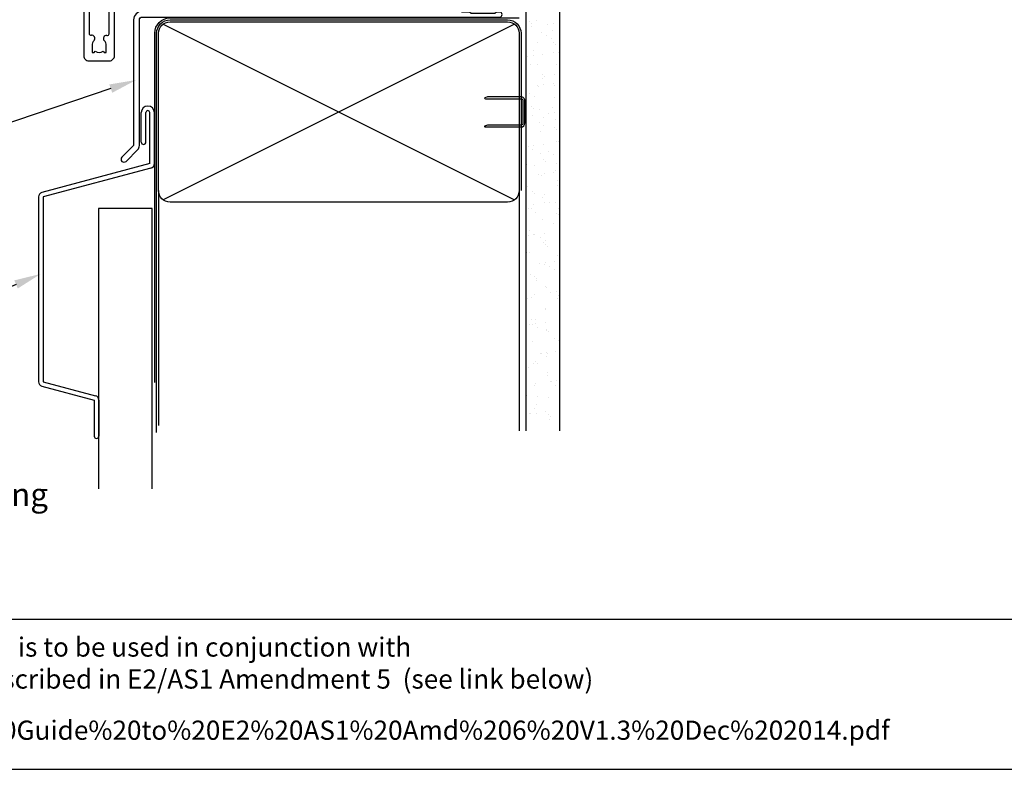
# Model space of a CAD drawing. Units: inches. Extents: x 8938 to 15725, y 3936 to 9471.
# Drawn here: x 15048 to 15305, y 8039 to 8234 of the extents above; entities that cross this region are included whole.
import ezdxf
from ezdxf import colors
from ezdxf.entities.mleader import LeaderData, LeaderLine
from ezdxf.math import Vec2, Vec3

# ---------------------------------------------------------------- set-up
doc = ezdxf.new("R2010")
doc.units = ezdxf.units.IN
doc.header["$MEASUREMENT"] = 0
doc.layers.add('Dwelling', color=4, linetype='Continuous')
doc.layers.add('OMEGA WINDOWS AND DOORS', color=7, linetype='Continuous')
doc.styles.add('arialobs', font='ARIALUNI.TTF', dxfattribs={"height": 6})

# ---------------------------------------------------------------- blocks, each defined once
blk = doc.blocks.new('35805')
for p, q in [((-36.57499999999982, 36.59999999999764), (-36.57500000000164, 2.975240257494078)), ((-32.97499999999946, 36.99999999999727), (-36.17500000000018, 36.99999999999727)), ((-32.57499999999982, 34.49999999999818), (-32.57499999999982, 36.59999999999764)), ((8.425000000000182, 36.59999999999764), (8.425000000000182, 34.49999999999818)), ((14.52500000000054, 36.99999999999727), (8.824999999999818, 36.99999999999727)), ((14.92500000000018, 34.49999999999818), (14.92500000000018, 36.59999999999764)), ((55.92499999999972, 36.59999999999764), (55.92499999999972, 34.49999999999818)), ((59.52500000000011, 36.99999999999727), (56.32499999999936, 36.99999999999818)), ((59.92499999999882, 21.89999999999782), (59.92499999999972, 36.59999999999764)), ((-35.07499999999982, 27.79999999999745), (-35.07499999999982, 35.699999999998)), ((-35.07499999999982, 35.699999999998), (-33.57499999999982, 35.699999999998)), ((-33.57499999999982, 35.699999999998), (-33.57499999999982, 34.49999999999818)), ((9.42500000000018, 34.49999999999818), (9.42500000000018, 35.699999999998)), ((9.42500000000018, 35.699999999998), (10.92500000000018, 35.699999999998)), ((10.92500000000018, 35.699999999998), (10.92499999999836, 34.199999999998)), ((11.12500000000091, 33.99999999999726), (11.32499999999982, 33.99999999999726)), ((11.32499999999982, 33.99999999999726), (11.32499999999982, 29.49999999999727)), ((12.42500000000018, 27.79999999999745), (12.42500000000018, 35.699999999998)), ((12.42500000000018, 35.699999999998), (13.92500000000018, 35.699999999998)), ((13.92500000000018, 35.699999999998), (13.92500000000018, 34.49999999999818)), ((56.92499999999972, 34.49999999999818), (56.92499999999972, 35.699999999998)), ((56.92499999999972, 35.699999999998), (58.42499999999972, 35.699999999998)), ((58.42499999999972, 35.699999999998), (58.42499999999972, 34.199999999998)), ((58.62500000000045, 33.99999999999818), (58.82499999999936, 33.99999999999818)), ((58.82499999999936, 33.99999999999818), (58.82499999999936, 29.49999999999818)), ((-33.57499999999982, 28.99999999999818), (-33.57499999999982, 27.79999999999745)), ((-32.57499999999982, 27.09999999999764), (-32.57499999999982, 28.99999999999818)), ((8.425000000000182, 28.99999999999818), (8.425000000000182, 27.54161984870552)), ((9.42500000000018, 27.79999999999745), (9.42500000000018, 28.99999999999818)), ((10.92500000000018, 29.29999999999747), (10.92500000000018, 27.79999999999745)), ((11.32499999999982, 29.49999999999727), (11.12500000000091, 29.49999999999727)), ((13.92500000000018, 28.99999999999818), (13.92500000000018, 27.79999999999745)), ((14.92500000000018, 27.09999999999764), (14.92500000000018, 28.99999999999818)), ((55.92499999999972, 28.99999999999818), (55.92499999999972, 27.09999999999673)), ((56.92499999999972, 27.79999999999745), (56.92499999999972, 28.99999999999818)), ((58.42500000000064, 29.29999999999747), (58.42499999999972, 27.79999999999745)), ((58.82499999999936, 29.49999999999818), (58.62500000000045, 29.49999999999818)), ((-33.57499999999982, 27.79999999999745), (-35.07499999999982, 27.79999999999745)), ((-35.07499999999982, 24.29999999999747), (-35.07499999999982, 26.59999999999673)), ((-35.07499999999982, 26.59999999999673), (-33.07499999999982, 26.59999999999764)), ((7.925000000000181, 26.79999999999655), (7.925000000000181, 25.59999999999673)), ((8.925000000000182, 25.59999999999673), (8.925000000000182, 26.59999999999673)), ((8.925000000000182, 26.59999999999673), (10.92500000000018, 26.59999999999673)), ((10.92500000000018, 27.79999999999745), (9.42500000000018, 27.79999999999745)), ((10.92500000000018, 26.59999999999673), (10.92500000000018, 20.49999999999727)), ((13.92500000000018, 27.79999999999745), (12.42500000000018, 27.79999999999745)), ((12.42500000000018, 17.59138470708785), (12.42500000000018, 26.59999999999764)), ((12.42500000000018, 26.59999999999764), (14.42500000000018, 26.59999999999854)), ((56.42499999999972, 26.59999999999764), (58.42499999999972, 26.59999999999764)), ((58.42499999999972, 27.79999999999745), (56.92499999999972, 27.79999999999745)), ((58.42499999999972, 26.59999999999764), (58.42499999999972, 24.29999999999747)), ((-32.87499999999909, 24.29999999999747), (-35.07499999999982, 24.29999999999747)), ((-35.07499999999982, 17.19999999999709), (-35.07499999999982, 23.29999999999746)), ((-35.07499999999982, 23.29999999999746), (-33.07499999999982, 23.29999999999746)), ((-33.07499999999982, 23.29999999999746), (-33.07499999999982, 22.29999999999745)), ((-32.07499999999982, 22.29999999999745), (-32.07499999999982, 23.49999999999727)), ((55.42500000000064, 23.49999999999727), (55.42499999999972, 22.29999999999745)), ((58.42499999999972, 24.29999999999747), (56.224999999999, 24.29999999999747)), ((56.42499999999972, 22.29999999999745), (56.42499999999972, 23.29999999999746)), ((56.42499999999972, 23.29999999999746), (58.42499999999972, 23.29999999999746)), ((58.42499999999972, 23.29999999999746), (58.42499999999972, 17.19999999999709)), ((59.92499999999972, 9.799999999997453), (59.92499999999972, 20.59999999999764)), ((59.92499999999972, 20.59999999999764), (63.62500000000045, 20.59999999999764)), ((63.62500000000045, 21.59999999999763), (60.224999999999, 21.59999999999763)), ((10.92500000000018, 19.69999999999709), (10.92500000000018, 13.59999999999672)), ((-35.07499999999982, 13.29999999999654), (-35.07499999999982, 16.39999999999691)), ((16.7828546662904, 13.94278919962653), (12.61716926233657, 17.19737933028409)), ((58.42499999999972, 16.39999999999782), (58.42499999999972, 10.29999999999745)), ((-34.64463341772262, 10.71780050634515), (-35.07499999999982, 13.29999999999654)), ((7.924999999998362, 13.59999999999672), (2.271465405162416, 11.77584359634784)), ((7.925000000000181, 14.59999999999672), (7.924999999998362, 13.59999999999672)), ((8.925000000000182, 13.59999999999672), (8.925000000000182, 14.59999999999672)), ((10.92500000000018, 13.59999999999672), (8.925000000000182, 13.59999999999672)), ((12.32499999999982, 14.82889993772187), (12.32499999999982, 13.59999999999672)), ((15.46404319901285, 13.19653214198206), (12.97126459012998, 15.14410423916524)), ((16.85179437760325, 13.38132030805445), (16.7828546662904, 13.94278919962653)), ((17.41326326917533, 13.4502600193664), (16.85179437760325, 13.38132030805445)), ((21.44541222019916, 10.29999999999745), (17.41326326917533, 13.4502600193664)), ((-33.07499999999982, 10.29999999999745), (-34.15143645580883, 10.29999999999745)), ((-33.07499999999982, 11.29999999999744), (-33.07499999999982, 10.29999999999745)), ((-32.07499999999982, 10.29999999999745), (-32.07499999999982, 11.29999999999744)), ((-27.07499999999982, 10.29999999999745), (-32.07499999999982, 10.29999999999745)), ((-27.07499999999982, 11.29999999999744), (-27.07499999999982, 10.29999999999745)), ((-26.07499999999982, 10.29999999999745), (-26.07499999999982, 11.29999999999744)), ((-12.47499999999945, 10.29999999999745), (-26.07499999999982, 10.29999999999745)), ((-12.07499999999982, 9.899999999997815), (-12.47499999999945, 10.29999999999745)), ((-11.67500000000018, 10.29999999999745), (-12.07499999999982, 9.899999999997815)), ((1.925000000000181, 10.29999999999745), (-11.67500000000018, 10.29999999999745)), ((1.925000000000181, 11.29999999999744), (1.925000000000181, 10.29999999999745)), ((8.145269348054171, 12.19999999999709), (3.324999999999818, 10.64470303469716)), ((3.324999999999818, 10.64470303469716), (3.324999999999818, 10.29999999999745)), ((10.92500000000018, 12.19999999999709), (8.145269348054171, 12.19999999999709)), ((18.31466518557227, 10.96938215727823), (17.00822260554287, 11.99008696691271)), ((35.02500000000009, 10.29999999999745), (21.44541222019916, 10.29999999999745)), ((35.42499999999973, 9.899999999997815), (35.02500000000009, 10.29999999999745)), ((35.82499999999936, 10.29999999999745), (35.42499999999973, 9.899999999997815)), ((49.42499999999972, 10.29999999999745), (35.82499999999936, 10.29999999999745)), ((49.42499999999972, 11.29999999999744), (49.42499999999972, 10.29999999999745)), ((50.42499999999972, 10.29999999999745), (50.42499999999972, 11.29999999999744)), ((55.42499999999972, 10.29999999999745), (50.42499999999972, 10.29999999999745)), ((55.42499999999972, 11.29999999999744), (55.42499999999972, 10.29999999999745)), ((56.42499999999972, 10.29999999999745), (56.42499999999972, 11.29999999999744)), ((58.42499999999972, 10.29999999999745), (56.42499999999972, 10.29999999999745)), ((-34.7446334177248, 8.482199493651024), (-35.17500000000018, 5.899999999998727)), ((-13.05479589711376, 8.899999999997819), (-34.2514364558092, 8.899999999997819)), ((1.925000000000181, 8.899999999997819), (-11.09520410288769, 8.899999999996908)), ((21.42499999998518, 8.80000000000291), (19.57499999998663, 8.80000000000291)), ((21.09043128192161, 8.011116407252302), (21.42499999998518, 8.245383945691174)), ((21.42499999998518, 8.245383945691174), (21.42499999998518, 8.80000000000291)), ((22.82499999998663, 4.500000000002728), (22.82499999998481, 8.599999999997635)), ((23.02499999998554, 8.799999999998363), (34.40519609728153, 8.799999999996542)), ((36.44480390271792, 8.799999999998363), (37.62500000000045, 8.799999999997453)), ((37.62500000000045, 8.799999999997453), (37.62500000000045, 0.7499999999972716)), ((39.12500000000046, 0.7499999999972716), (39.12500000000046, 8.799999999997453)), ((39.12500000000046, 8.799999999997453), (42.92499999999972, 8.799999999997453)), ((42.92499999999972, 8.799999999997453), (43.32499999999936, 9.199999999997999)), ((43.32499999999936, 9.199999999997999), (43.724999999999, 8.799999999997453)), ((43.724999999999, 8.799999999997453), (51.42926870867495, 8.799999999997453)), ((54.07499999999936, 8.799999999997453), (55.92499999999972, 8.799999999997453)), ((55.92499999999972, 8.245383945685713), (55.59043128193343, 8.011116407246845)), ((55.92499999999972, 8.799999999997453), (55.92499999999972, 8.245383945685713)), ((57.42499999999972, 5.099999999997635), (57.42499999999972, 8.799999999997453)), ((57.42499999999972, 8.799999999997453), (58.92499999999972, 8.799999999997453)), ((-35.17500000000018, 5.899999999998727), (-35.17500000000018, 3.032975284411803)), ((16.02429584446963, 4.900000000003273), (17.51784784227948, 5.762302647986871)), ((21.42499999998518, 5.654616054314827), (21.0904312819207, 5.8888835927537)), ((21.42499999998518, 5.100000000004), (21.42499999998518, 5.654616054314827)), ((52.01784784229356, 5.762302647981413), (50.77500000000011, 5.044744111672116)), ((55.59043128193343, 5.888883592747331), (55.92499999999972, 5.65461605430937)), ((55.92499999999972, 5.65461605430937), (55.92499999999972, 5.099999999997635)), ((-35.17500000000018, 3.032975284411803), (-23.87500000000091, -3.491082757430376)), ((13.67500000000018, 1.399999999997817), (13.67500000000018, 3.900000000003274)), ((14.67500000000018, 4.900000000003273), (16.02429584446963, 4.900000000003273)), ((15.07499999999982, 0.9999999999972716), (15.07499999999982, 3.500000000003637)), ((15.07499999999982, 3.500000000003637), (23.42499999998517, 3.500000000002728)), ((19.57499999998572, 5.100000000003091), (21.42499999998518, 5.100000000004)), ((23.42499999998517, 4.500000000002728), (22.82499999998663, 4.500000000002728)), ((50.57499999999937, 4.698333950157575), (50.57499999999937, 3.899999999997817)), ((50.974999999999, 3.499999999998181), (58.42499999999972, 3.499999999997272)), ((55.92499999999972, 5.099999999997635), (54.07499999999753, 5.099999999997635)), ((58.92499999999972, 5.099999999997635), (57.42499999999972, 5.099999999997635)), ((58.42499999999972, 3.499999999997272), (58.42499999999972, 0.9999999999972716)), ((59.92499999999972, 1.799999999997453), (59.92499999999972, 4.099999999997635)), ((-35.92500000000018, 1.849407232573866), (-24.57499999999982, -4.703518322728996)), ((-14.07499999999982, 1.399999999996907), (13.67500000000018, 1.399999999997817)), ((-14.07499999999982, -1.819e-12), (14.07499999999982, 1.819e-12)), ((59.92499999999972, -2.7285e-12), (59.92499999999972, 0.4499999999979992)), ((60.26642135623706, 0.5914213562346049), (60.85784271247439, -2.7285e-12)), ((68.724999999999, 1.399999999997817), (60.32499999999936, 1.399999999997817)), ((61.32499999999936, -2.7285e-12), (61.92499999999972, 0.5999999999976354)), ((61.92499999999972, 0.5999999999976354), (67.42499999999973, 0.5999999999976354)), ((67.42499999999973, 0.5999999999976354), (68.02500000000009, -2.7285e-12)), ((-17.47500000000127, -12.94837253796686), (-17.47499999999945, -2.000000000002728)), ((-16.07499999999982, -18.70000000000345), (-16.07499999999982, -2.000000000002728)), ((59.42499999999972, -2.7285e-12), (59.92499999999972, -2.7285e-12)), ((60.85784271247439, -2.7285e-12), (61.32499999999936, -2.7285e-12)), ((68.02500000000009, -2.7285e-12), (68.724999999999, -2.7285e-12)), ((-24.07499999999982, -5.569543726513982), (-24.07500000000164, -18.70000000000345)), ((-22.67500000000018, -5.569543726513075), (-22.67500000000018, -12.86818142196716)), ((-21.92500000000018, -16.00000000000273), (-21.92500000000018, -17.85000000000309)), ((-21.92500000000018, -17.85000000000309), (-21.37038394568936, -17.85000000000309)), ((-21.37038394568936, -17.85000000000309), (-21.13611640725048, -17.5154312819368)), ((-19.01388359275278, -17.51543128193862), (-18.7796160543121, -17.85000000000309)), ((-18.7796160543121, -17.85000000000309), (-18.22500000000127, -17.85000000000309)), ((-18.22500000000127, -17.85000000000309), (-18.22499999999945, -16.00000000000273)), ((-22.77500000000054, -20.00000000000364), (-17.37500000000091, -20.00000000000273))]:
    blk.add_line(p, q)
for centre, radius, start, end in [((-36.17500000000018, 36.59999999999764), 0.3999999999996362, 90, 180), ((-32.97499999999946, 36.59999999999764), 0.3999999999996362, 0, 90), ((8.824999999999818, 36.59999999999764), 0.3999999999996362, 90, 180), ((14.52500000000054, 36.59999999999764), 0.3999999999996362, 0, 90), ((56.32499999999959, 36.59999999999832), 0.3999999999998636, 90.00000000003256, 180.0000000000975), ((59.52500000000011, 36.59999999999764), 0.3999999999996362, 0, 90), ((-33.07499999999982, 34.49999999999818), 0.5, 180, 0), ((8.925000000000182, 34.49999999999818), 0.5, 180, 0), ((11.1249999999992, 34.19999999999812), 0.2000000000008413, 180.0000000000325, 270.0000000004885), ((14.42500000000018, 34.49999999999818), 0.5, 180, 0), ((56.42499999999972, 34.49999999999818), 0.5, 180, 0), ((58.62499999999886, 34.19999999999732), 0.199999999999136, 179.9999999998046, 270.000000000456), ((-33.07499999999982, 28.99999999999818), 0.5, 0, 180), ((8.925000000000182, 28.99999999999818), 0.5, 0, 180), ((11.12499999999988, 29.29999999999757), 0.1999999999997045, 89.99999999970686, 180.0000000000325), ((14.42500000000018, 28.99999999999818), 0.5, 0, 180), ((56.42499999999972, 28.99999999999818), 0.5, 0, 180), ((58.62500000000078, 29.29999999999802), 0.2000000000001592, 90.00000000009769, 180.0000000001628), ((-33.07499999999982, 27.09999999999764), 0.5, 270, 0), ((8.725000000000138, 26.79999999999599), 0.7999999999999582, 112.0243128370401, 179.99999999996), ((14.42500000000029, 27.09999999999843), 0.4999999999998864, 269.999999999987, 359.9999999999088), ((56.42499999999951, 27.09999999999741), 0.4999999999997728, 180.000000000078, 270.000000000026), ((-32.87499999999977, 23.4999999999975), 0.7999999999999547, 359.9999999999836, 89.99999999995117), ((8.425000000000182, 25.59999999999673), 0.5, 180, 0), ((56.22500000000082, 23.49999999999727), 0.8000000000001817, 90.00000000013027, 180), ((-32.57499999999982, 22.29999999999745), 0.5, 180, 0), ((55.92499999999972, 22.29999999999745), 0.5, 180, 0), ((60.224999999999, 21.89999999999782), 0.3000000000001818, 180, 270), ((63.62500000000045, 21.09999999999764), 0.5, 270, 90), ((10.92500000000018, 20.09999999999718), 0.4000000000000909, 90, 270), ((-35.07499999999982, 16.799999999997), 0.4000000000000909, 270, 90), ((12.92500000000026, 17.59138470708689), 0.5000000000000839, 179.9999999998892, 231.9999999998823), ((58.42499999999972, 16.79999999999745), 0.3999999999996362, 90, 270), ((8.425000000000182, 14.59999999999672), 0.5, 0, 180), ((10.92500000000018, 13.59999999999672), 1.399999999999636, 270, 0), ((12.72499999999992, 14.82889993772227), 0.4000000000000992, 52.0000000000482, 180.0000000000571), ((16.85179437760351, 13.38132030805425), 1.400000000000034, 187.5846914028173, 276.4153085971932), ((-34.15143645580682, 10.79999999999706), 0.4999999999996038, 189.4623222079428, 269.9999999997688), ((-32.57499999999982, 11.29999999999744), 0.5, 0, 180), ((-26.57499999999982, 11.29999999999744), 0.5, 0, 180), ((2.424999999999918, 11.29999999999729), 0.4999999999997378, 107.8826947117446, 179.999999999982), ((1.925000000000181, 10.29999999999745), 1.399999999999636, 270, 0), ((18.00683444791699, 10.57537678054025), 0.49999999994383, 293.39101323483, 51.99999999606936), ((49.92499999999972, 11.29999999999744), 0.5, 0, 180), ((55.92499999999972, 11.29999999999744), 0.5, 0, 180), ((-34.25143645580895, 8.399999999997972), 0.4999999999998443, 90.00000000002852, 170.5376777919282), ((-12.07500000000026, 9.899999999997938), 1.400000000000247, 225.5846914028039, 314.415308597143), ((17.72770467979471, 8.850000000002472), 0.8000000000005368, 134.1942037229403, 314.1942037230679), ((19.57499999998523, 6.950000000001705), 3.450000000000668, 113.391013238689, 134.1942037229152), ((19.57499999998679, 6.950000000003536), 1.849999999999371, 90.00000000000514, 134.1942037229128), ((19.57499999998631, 6.950000000003651), 1.850000000000098, 325.0000000000071, 34.99999999999286), ((23.02499999998564, 8.599999999997522), 0.2000000000008413, 90.00000000003256, 179.9999999999674), ((35.42499999999875, 9.899999999997704), 1.499999999999935, 227.1665719340005, 312.8334280661017), ((52.22770467980851, 8.849999999997742), 0.8000000000000032, 183.5833216984926, 314.194203722954), ((54.07499999999914, 6.94999999999791), 1.849999999999543, 89.99999999999318, 134.1942037229106), ((54.07499999999911, 6.949999999997088), 1.849999999999921, 324.9999999999862, 35.00000000001387), ((58.92499999999972, 9.799999999997453), 0.9999999999999998, 270, 0), ((17.81784784227939, 5.242687405716437), 0.599999999999756, 44.17580351600451, 120.0000000000033), ((19.57499999999947, 6.949999999997286), 1.84999999999419, 224.1758035154957, 269.9999999995742), ((52.31784784229239, 5.24268740571076), 0.5999999999994098, 44.17580351582333, 119.9999999999038), ((54.07500000001146, 6.949999999990994), 1.849999999993361, 224.1758035155633, 269.9999999995693), ((-35.27500000000053, 2.975240257495115), 1.300000000001106, 180.0000000000458, 240.0000000000459), ((14.67500000000018, 3.900000000003274), 0.9999999999999998, 90, 180), ((23.42499999998517, 4.000000000002728), 0.5, 270, 90), ((50.97499999999904, 4.698333950158106), 0.3999999999996795, 119.999999999853, 180.0000000000759), ((50.974999999999, 3.899999999997817), 0.3999999999996362, 180, 270), ((58.92499999999972, 4.099999999997635), 0.9999999999999998, 0, 90), ((-14.07499999999982, -2.000000000002728), 3.399999999999634, 90, 180), ((14.07500000000186, 0.9999999999997724), 0.9999999999979534, 269.9999999998827, 359.9999999998567), ((38.37500000000046, 0.7499999999972716), 0.75, 180, 0), ((59.42499999999972, 0.9999999999972716), 0.9999999999999998, 180, 270), ((60.32499999999936, 1.799999999997453), 0.3999999999996362, 180, 270), ((60.12499999999956, 0.4499999999977061), 0.1999999999998398, 44.99999999987941, 179.999999999916), ((68.724999999999, 0.6999999999975444), 0.7000000000002728, 270, 90), ((-14.07499999999982, -2.000000000001818), 2, 90, 180.000000000026), ((-25.07500000000026, -5.569543726513689), 1.000000000000439, 359.9999999999831, 59.99999999998541), ((-25.07499999999995, -5.569543726513312), 2.39999999999976, 5.6487e-12, 60.00000000002329), ((-22.17500000001093, -12.86818142195829), 0.4999999999892539, 180.0000000010172, 278.8498830995264), ((-21.97500000000142, -14.15270467981262), 0.8000000000001763, 315.8057962772244, 98.84988309855042), ((-20.07500000000042, -16.00000000000262), 1.849999999999763, 135.8057962770517, 180.0000000000032), ((-18.2250000000017, -14.17311740935861), 0.7499999999998567, 78.46304096717708, 224.639772958791), ((-20.07499999999854, -16.00000000000483), 1.849999999999083, 6.52364e-11, 44.63977295863322), ((-17.97500000000182, -12.9483725379666), 0.5000000000005468, 258.4630409672188, 359.9999999999703), ((-20.07500000000034, -16.00000000000213), 1.850000000000433, 234.9999999999825, 304.9999999999192), ((-22.775000000001, -18.700000000003), 1.300000000000634, 180.00000000002, 270.0000000000201), ((-17.37499999999977, -18.70000000000277), 1.299999999999954, 269.9999999999499, 359.9999999999699)]:
    blk.add_arc(centre, radius, start, end)
blk = doc.blocks.new('A$C738818A3')
at = {"color": 4}
for p, q in [((-45.8, 46.39999999999997), (45.8, 0.5999999999999944)), ((45.8, 46.39999999999997), (-45.8, 0.5999999999999944))]:
    blk.add_line(p, q, dxfattribs=at)
blk.add_lwpolyline([(44, 47, -0.4142135623730951), (47, 44), (47, 3, -0.4142135623730951), (44, 0), (-44, 0, -0.4142135623730959), (-47, 3), (-47, 44, -0.4142135623730943), (-44, 47)], format="xyb", close=True)
blk = doc.blocks.new('fpm2')
at = {"linetype": 'Continuous'}
for p, q in [((4534.24942603786, -2784.280858704624), (4534.249426037863, -2784.280858704624)), ((4532.549426037863, -2793.680858704624), (4532.549426037864, -2785.980858704623)), ((4533.749426037863, -2793.680858704624), (4533.749426037863, -2785.980858704623)), ((4534.249426037863, -2785.480858704624), (4534.24942603786, -2785.480858704624)), ((4534.749426037861, -2799.280858704624), (4534.749426037863, -2785.980858704624)), ((4535.949426037863, -2799.280858704625), (4535.949426037861, -2785.980858704623)), ((4533.149426037862, -2794.280858704623), (4533.149426037863, -2794.280858704623)), ((4534.749426037861, -2799.280858704624), (4506.661068395068, -2806.807111451727)), ((4535.060008891986, -2800.439969696171), (4506.97165124919, -2807.966222443275)), ((4505.771651249188, -2807.966222443275), (4505.771651249188, -2856.124637672125)), ((4506.97165124919, -2807.966222443275), (4506.97165124919, -2856.124637672124)), ((4506.97165124919, -2856.124637672124), (4520.571121497647, -2859.76860474269)), ((4506.661068395068, -2857.283748663672), (4520.260538643524, -2860.927715734237)), ((4520.260538643524, -2860.927715734237), (4520.260538643524, -2870.327715734238)), ((4521.460538643526, -2860.927715734237), (4521.460538643526, -2870.327715734238)), ((4520.860538643526, -2870.927715734238), (4520.860538643526, -2870.927715734237))]:
    blk.add_line(p, q, dxfattribs=at)
for centre, radius, start, end in [((4534.249426037863, -2785.980858704623), 1.7, 90, 179.9999999999941), ((4534.24942603786, -2785.980858704623), 1.7, 7.226199999999999e-12, 89.99999999997631), ((4534.24942603786, -2785.980858704623), 0.5, 90, 179.9999999999941), ((4534.249426037863, -2785.980858704624), 0.5, 359.9999999999964, 89.99999999997631), ((4533.149426037863, -2793.680858704624), 0.6, 179.9999999999964, 270), ((4533.149426037862, -2793.680858704624), 0.6, 269.9999999999882, 359.9999999999964), ((4534.749426037863, -2799.280858704625), 1.199999999999999, 285, 0), ((4506.97165124919, -2807.966222443275), 1.199999999999999, 104.9999999999999, 180), ((4506.97165124919, -2856.124637672125), 1.199999999999999, 180, 254.9999999999995), ((4520.260538643524, -2860.927715734237), 1.199999999999999, 0, 74.99999999999959), ((4520.860538643526, -2870.327715734238), 0.6, 180, 270), ((4520.860538643526, -2870.327715734238), 0.6, 270, 0)]:
    blk.add_arc(centre, radius, start, end, dxfattribs=at)
blk = doc.blocks.new('35962')
blk.add_lwpolyline([(-4.546625176280493, -36.54662517627969, 0.999999999999839), (-3.48596500450049, -37.60728534805969), (-0.4393398282204616, -34.56066017178023, 0.1989123673796737), (-4.619e-13, -33.50000000000034), (-7.1e-15, -0.7000000000000446, -0.4142135623731491), (0.6999999999998111, 9e-16), (93.93265007101351, 1.146e-13, 0.9999999999999998), (93.93265007101351, 1.300000000000296), (93.08265007101365, 1.300000000000296), (92.68265007101351, 0.9000000000002055), (86.48265007101372, 0.9000000000002055), (86.08265007101365, 1.300000000000296), (84.09519830050658, 1.29999999999984), (84.09519830050658, 9.300000000000068, 0.4142135623730784), (83.8951983005063, 9.5), (82.69519830050649, 9.500000000000114, 0.4142135623730951), (82.49519830050667, 9.300000000000068), (82.49519830050667, 1.500000000000114), (0.6999999999998111, 1.499999999999887, 0.4142135623731253), (-1.500000000000006, -0.7000000000001583), (-1.500000000000459, -33.50000000000034)], format="xyb", close=True)

msp = doc.modelspace()

# ---------------------------------------------------------------- hatches: boundary and pattern name
at = {"layer": 'Dwelling'}
h = msp.add_hatch(dxfattribs=at)
h.set_pattern_fill('AR-SAND', color=256, scale=3, style=0)
h.set_pattern_definition([(37.50000000000001, (16305.98410220464, 10997.97378395625), (-0.1889800743288245, 5.780471307039473), [0, -4.559999999999996, 0, -5.099999999999996, 0, -4.875]), (7.499999999999999, (16305.98410220464, 10997.97378395625), (5.309330115803181, 8.466438195689221), [0, -2.459999999999999, 0, -4.11, 0, -1.575]), (327.5, (16302.29410220464, 10997.97378395625), (9.342425585254485, 0.0169771606108935), [0, -1.5, 0, -5.4, 0, -7.049999999999998]), (317.5, (16302.29410220464, 10997.97378395625), (9.018379813716882, 2.633026694802746), [0, -0.75, 0, -3.54, 0, -4.049999999999998])])
h.paths.add_polyline_path([(15188.66583576144, 8129.469192844807), (15179.84210238144, 8129.469192844807), (15179.84210238144, 8245.770361806604), (15188.66583576144, 8245.770361806604)])

# ---------------------------------------------------------------- linework, layer by layer
msp.add_lwpolyline([(14884.02028028293, 8038.645552347047), (15725.02028028292, 8038.645552347047), (15725.02028028292, 8632.645552347049), (14884.02028028293, 8632.645552347049)], close=True)
msp.add_lwpolyline([(15341.51248211431, 8077.687152941427), (14884.02028631466, 8077.687152941427)])
for p, q in [((15179.84210238144, 8126.836083666916), (15179.84210238144, 8246.657448980839)), ((15188.66583576144, 8126.836083666916), (15188.66583576144, 8246.657448980839)), ((15084.03275231005, 8189.469192844805), (15084.03275231005, 8128.284664276237)), ((15084.03275231005, 8189.469192844805), (15084.03275231005, 8129.469192844807)), ((15178.03275231005, 8189.469192844805), (15178.03275231005, 8126.836083666927)), ((15082.38169785081, 8184.787676162769), (15068.38169785081, 8184.787676162769)), ((15068.38169785081, 8184.787676162769), (15068.38169785081, 8111.701347854593)), ((15082.38169785081, 8111.701347854593), (15082.38169785081, 8184.787676162769))]:
    msp.add_line(p, q, dxfattribs=at)
for points in [[(15083.03275231005, 8139.469192844805), (15083.03275231005, 8230.469192844806, -0.4142135623730951), (15087.03275231004, 8234.469192844803), (15178.03275231005, 8234.469192844803)], [(15083.53275231005, 8126.456147571825), (15083.53275231005, 8230.469192844806, -0.4142135623730903), (15087.03275231004, 8233.969192844805), (15175.03275231005, 8233.969192844805, -0.4142135623730903), (15178.53275231003, 8230.469192844806), (15178.53275231003, 8189.469192844805), (15178.53275231003, 8189.469192844805), (15178.53275231003, 8189.469192844805)]]:
    msp.add_lwpolyline(points, format="xyb", dxfattribs=at)
msp.add_lwpolyline([(15179.03275231005, 8212.894098253297), (15179.03275231005, 8207.044287436318, -0.4142135623730959), (15178.53275231003, 8206.544287436322), (15169.77103608068, 8206.544287436322), (15169.0014904305, 8206.29428743632, 0.4142135623730951), (15169.25149043049, 8206.044287436329), (15178.53275231003, 8206.044287436329, 0.4142135623730951), (15179.53275231004, 8207.044287436318), (15179.53275231004, 8212.894098253297, 0.4142135623730951), (15178.53275231003, 8213.894098253297), (15169.92939609877, 8213.894098253297, 0.0786897207167335), (15169.62042442195, 8213.845169492968), (15169.0014904305, 8213.644098253297, 0.4142135623730951), (15169.25149043049, 8213.394098253297), (15178.53275231003, 8213.394098253297, -0.4142135623730951)], format="xyb", close=True, dxfattribs=at)

# ---------------------------------------------------------------- block references
for name, p in [('A$C738818A3', (15131.03275231005, 8186.469192844805)), ('fpm2', (10546.98332627217, 10995.78745545618))]:
    msp.add_blockref(name, p, dxfattribs=at)
at = {"layer": 'OMEGA WINDOWS AND DOORS'}
for name, p in [('35805', (15088.61158261012, 8243.299166683277)), ('35962', (15079.03658261012, 8234.701803100206))]:
    msp.add_blockref(name, p, dxfattribs=at)

# ---------------------------------------------------------------- texts
at = {"layer": 'OMEGA WINDOWS AND DOORS', "ltscale": 10, "insert": (14966.01755124921, 8113.26896369818), "char_height": 6, "attachment_point": 1, "style": 'arialobs'}
msp.add_mtext('Profiled Metal Cladding', dxfattribs=at)
at = {"layer": 'OMEGA WINDOWS AND DOORS', "char_height": 5, "width": 2167.235502284227, "attachment_point": 1, "style": 'arialobs'}
for s, insert in [('\\pxa0.25,sm1,ql;{\\fCalibri|b0|i0|c0|p34;\\C0;This document is intended as a guide only and is to be used in conjunction with\\PThe WANZ Guide to Window Installation as described in E2/AS1 Amendment 5  (see link below)}', (14898.88763487419, 8073.008657400048)), ('{\\C160;\\c15160088;http://www.wanz.org.nz/download/WANZ%20Guide%20to%20E2%20AS1%20Amd%206%20V1.3%20Dec%202014.pdf}', (14898.88763487419, 8051.334956730018))]:
    msp.add_mtext(s, dxfattribs=dict(at, insert=insert))

# ---------------------------------------------------------------- leaders
at = {"layer": 'OMEGA WINDOWS AND DOORS', "ltscale": 0.2}
ml = msp.add_multileader_mtext('Standard', dxfattribs=at)
ml.set_content('WANZ Sill Pan', color=256, style='arialobs')
ml.set_leader_properties(color=2)
ml.build(insert=Vec2(0, 0))
ml.multileader.update_dxf_attribs({"dogleg_length": 10, "arrow_head_size": 7})
ctx = ml.context
ctx.base_point, ctx.char_height, ctx.arrow_head_size, ctx.landing_gap_size, ctx.plane_origin = Vec3(14937.07929019281, 8196.344881969046), 6, 7, 1.5, Vec3(14946.12670801938, 8252.982440535026)
notes = []
notes.append((ctx, [(0, (1, 1, 0), (15013.22214733566, 8196.344881969046), (-1, 0), 10, [(0, [(15078.20252395696, 8218.290603546944)], 0, [])])]))
ctx.mtext.insert, ctx.mtext.flow_direction = Vec3(14946.95270668082, 8199.396041587055), 5
ml = msp.add_multileader_mtext('Standard', dxfattribs=at)
ml.set_content('Proprietory sill flashing\\Pby Cladding supplier', color=256, style='arialobs')
ml.set_leader_properties(color=2)
ml.build(insert=Vec2(0, 0))
ml.multileader.update_dxf_attribs({"dogleg_length": 10, "arrow_head_size": 7})
ctx = ml.context
ctx.base_point, ctx.char_height, ctx.arrow_head_size, ctx.landing_gap_size, ctx.plane_origin = Vec3(14902.28722556536, 8153.493421421568), 6, 7, 1.5, Vec3(15011.38079310288, 8095.729036035448)
notes.append((ctx, [(0, (1, 1, 0), (15019.85865413678, 8153.493421421568), (-1, 0), 10, [(0, [(15053.313926547, 8167.755289320346)], 0, [])])]))
ctx.mtext.insert, ctx.mtext.flow_direction = Vec3(14925.23041402765, 8157.373366851309), 5
for ctx, leaders in notes:
    for number, flags, end, landing, length, lines in leaders:
        leader = LeaderData()
        leader.index, (leader.has_last_leader_line, leader.has_dogleg_vector, leader.attachment_direction) = number, flags
        leader.last_leader_point, leader.dogleg_vector, leader.dogleg_length = Vec3(end), Vec3(landing), length
        for number, points, colour, breaks in lines:
            line = LeaderLine()
            line.index, line.vertices, line.color, line.breaks = number, Vec3.list(points), colors.encode_raw_color(colour), breaks
            leader.lines.append(line)
        ctx.leaders.append(leader)

doc.saveas('drawing.dxf')
